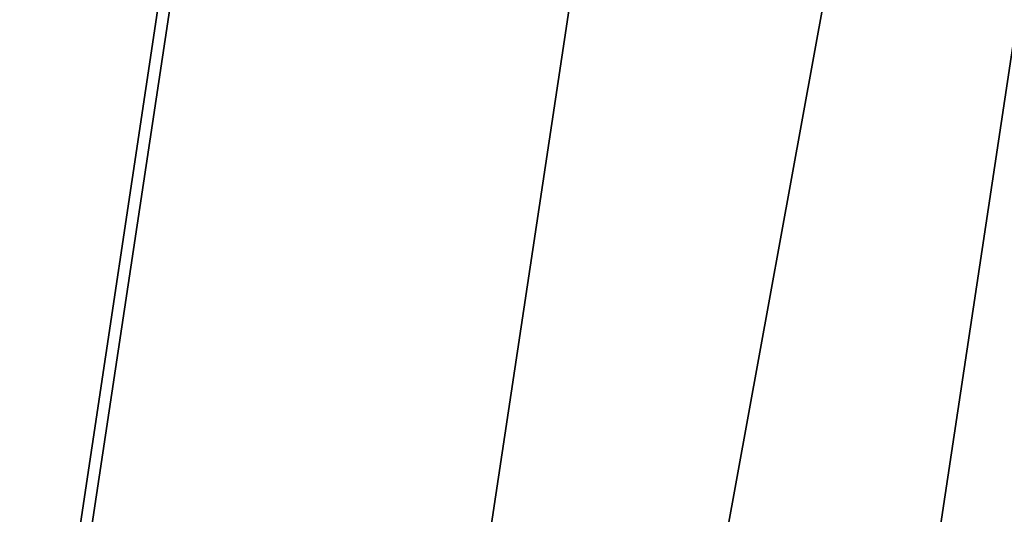
# Model space of a CAD drawing. Units: millimetres. Extents: x -213 to 332, y -3 to 760.
# Drawn here: x -211 to -187, y 16 to 27 of the extents above; entities that cross this region are included whole.
import ezdxf

# ---------------------------------------------------------------- set-up
doc = ezdxf.new("R2010")
doc.units = ezdxf.units.MM
doc.header["$MEASUREMENT"] = 0
doc.layers.add('MA001', color=7, linetype='CONTINUOUS')

msp = doc.modelspace()

# ---------------------------------------------------------------- linework, layer by layer
at = {"layer": 'MA001'}
for p, q in [((-210.449, 5.70919, 287.242), (-145.74, 435.709, 217.391)), ((-210.449, 5.70919, 287.242), (-145.74, 435.709, 217.391)), ((-145.74, 435.709, -217.391), (-210.449, 5.70919, -287.242)), ((-145.74, 435.709, -217.391), (-210.449, 5.70919, -287.242)), ((-136.203, 435.709, 226.226), (-200.912, 5.70919, 296.077)), ((-136.203, 435.709, 226.226), (-200.912, 5.70919, 296.077)), ((-200.912, 5.70919, -296.077), (-136.203, 435.709, -226.226)), ((-200.912, 5.70919, -296.077), (-136.203, 435.709, -226.226)), ((-117.262, 435.709, 175.614), (-195.563, 5.70919, 260.138)), ((-117.262, 435.709, 175.614), (-195.563, 5.70919, 260.138)), ((-195.563, 5.70919, -260.138), (-117.262, 435.709, -175.614)), ((-195.563, 5.70919, -260.138), (-117.262, 435.709, -175.614)), ((-210.73, 5.70919, 276.51), (-146.175, 434.689, 206.825)), ((-146.175, 434.689, 206.825), (-210.73, 5.70919, 276.51)), ((-146.175, 434.689, -206.825), (-210.73, 5.70919, -276.51)), ((-210.73, 5.70919, -276.51), (-146.175, 434.689, -206.825)), ((-190.19, 5.70919, 295.539), (-125.634, 434.689, 225.853)), ((-190.19, 5.70919, 295.539), (-125.634, 434.689, 225.853)), ((-125.634, 434.689, -225.853), (-190.19, 5.70919, -295.539)), ((-125.634, 434.689, -225.853), (-190.19, 5.70919, -295.539))]:
    msp.add_line(p, q, dxfattribs=at)

doc.saveas('drawing.dxf')
